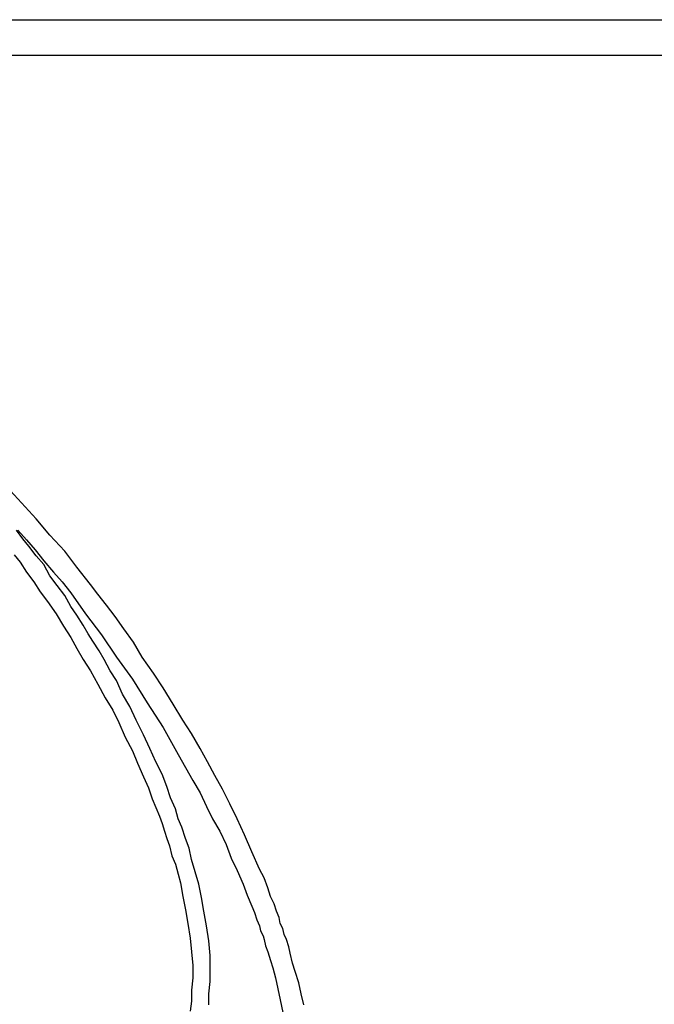
# Model space of a CAD drawing. Units: millimetres. Extents: x 14303 to 50279, y 2942 to 12698.
# Drawn here: x 25940 to 26098, y 8873 to 9117 of the extents above; entities that cross this region are included whole.
import ezdxf

# ---------------------------------------------------------------- set-up
doc = ezdxf.new("R2010")
doc.units = ezdxf.units.MM
doc.layers.add('AIRZONE HARDWARE', color=7, linetype='Continuous')

msp = doc.modelspace()

# ---------------------------------------------------------------- linework, layer by layer
at = {"layer": 'AIRZONE HARDWARE', "color": 1}
msp.add_line((25758.77, 9116.99), (27168.92, 9116.99), dxfattribs=at)
at = {"layer": 'AIRZONE HARDWARE', "color": 7}
for p, q in [((25766.91, 9108.21), (27184.65, 9108.21)), ((25940.61, 8997), (25936.93, 9000.98)), ((25944.28, 8993.02), (25940.61, 8997)), ((25947.65, 8989.04), (25944.28, 8993.02)), ((25940.91, 8988.12), (25939.38, 8990.26)), ((25939.69, 8990.26), (25941.83, 8987.81)), ((25942.44, 8986.28), (25940.91, 8988.12)), ((25941.83, 8987.81), (25943.98, 8985.36)), ((25951.33, 8985.06), (25947.65, 8989.04)), ((25944.28, 8983.83), (25942.44, 8986.28)), ((25943.98, 8985.36), (25946.12, 8982.61)), ((25954.39, 8981.08), (25951.33, 8985.06)), ((25938.77, 8984.14), (25940.3, 8982.3)), ((25940.3, 8982.3), (25941.83, 8979.85)), ((25946.12, 8981.69), (25944.28, 8983.83)), ((25946.12, 8982.61), (25948.57, 8979.85)), ((25941.83, 8979.85), (25943.67, 8977.4)), ((25947.65, 8978.93), (25946.12, 8981.69)), ((25948.57, 8979.85), (25950.71, 8977.4)), ((25957.76, 8976.79), (25954.39, 8981.08)), ((25943.67, 8977.4), (25945.2, 8974.95)), ((25949.49, 8976.48), (25947.65, 8978.93)), ((25950.71, 8977.4), (25952.86, 8974.65)), ((25945.2, 8974.95), (25947.04, 8972.5)), ((25951.33, 8974.03), (25949.49, 8976.48)), ((25959.59, 8974.34), (25957.76, 8976.79)), ((25947.04, 8972.5), (25949.18, 8969.44)), ((25952.86, 8971.28), (25951.33, 8974.03)), ((25952.86, 8974.65), (25956.53, 8969.44)), ((25961.74, 8971.58), (25959.59, 8974.34)), ((25954.39, 8969.13), (25952.86, 8971.28)), ((25963.88, 8968.83), (25961.74, 8971.58)), ((25949.18, 8969.44), (25951.02, 8966.38)), ((25955.92, 8966.68), (25954.39, 8969.13)), ((25956.53, 8969.44), (25960.51, 8964.23)), ((25966.02, 8965.77), (25963.88, 8968.83)), ((25951.02, 8966.38), (25952.86, 8963.62)), ((25957.14, 8964.54), (25955.92, 8966.68)), ((25968.47, 8962.4), (25966.02, 8965.77)), ((25952.86, 8963.62), (25954.39, 8960.87)), ((25958.37, 8962.7), (25957.14, 8964.54)), ((25959.9, 8960.25), (25958.37, 8962.7)), ((25960.51, 8964.23), (25964.19, 8958.72)), ((25954.39, 8960.87), (25955.92, 8958.11)), ((25961.12, 8958.11), (25959.9, 8960.25)), ((25970.62, 8958.72), (25968.47, 8962.4)), ((25955.92, 8958.11), (25957.76, 8955.35)), ((25962.66, 8955.35), (25961.12, 8958.11)), ((25964.19, 8958.72), (25968.17, 8953.21)), ((25973.37, 8954.74), (25970.62, 8958.72)), ((25957.76, 8955.35), (25959.59, 8951.98)), ((25964.19, 8952.9), (25962.66, 8955.35)), ((25965.72, 8949.53), (25964.19, 8952.9)), ((25968.17, 8953.21), (25971.84, 8947.39)), ((25975.82, 8951.07), (25973.37, 8954.74)), ((25959.59, 8951.98), (25961.43, 8948.62)), ((25978.27, 8947.08), (25975.82, 8951.07)), ((25961.43, 8948.62), (25963.27, 8945.55)), ((25967.56, 8946.47), (25965.72, 8949.53)), ((25963.27, 8945.55), (25964.8, 8942.49)), ((25969.09, 8943.1), (25967.56, 8946.47)), ((25971.84, 8947.39), (25975.82, 8941.27)), ((25980.72, 8943.1), (25978.27, 8947.08)), ((25970.92, 8939.43), (25969.09, 8943.1)), ((25982.87, 8939.73), (25980.72, 8943.1)), ((25964.8, 8942.49), (25966.33, 8938.82)), ((25975.82, 8941.27), (25979.5, 8934.53)), ((25966.33, 8938.82), (25968.17, 8935.45)), ((25972.46, 8936.06), (25970.92, 8939.43)), ((25985.01, 8936.06), (25982.87, 8939.73)), ((25973.99, 8932.69), (25972.46, 8936.06)), ((25986.85, 8932.69), (25985.01, 8936.06)), ((25968.17, 8935.45), (25969.39, 8932.38)), ((25979.5, 8934.53), (25983.17, 8928.1)), ((25969.39, 8932.38), (25970.92, 8929.02)), ((25975.52, 8929.63), (25973.99, 8932.69)), ((25988.69, 8929.32), (25986.85, 8932.69)), ((25970.92, 8929.02), (25972.15, 8926.26)), ((25976.74, 8926.57), (25975.52, 8929.63)), ((25990.52, 8925.95), (25988.69, 8929.32)), ((25972.15, 8926.26), (25973.07, 8923.5)), ((25977.66, 8923.81), (25976.74, 8926.57)), ((25983.17, 8928.1), (25985.01, 8925.03)), ((25978.89, 8921.05), (25977.66, 8923.81)), ((25985.01, 8925.03), (25986.54, 8921.67)), ((25992.36, 8922.28), (25990.52, 8925.95)), ((25973.07, 8923.5), (25973.99, 8921.36)), ((25973.99, 8921.36), (25974.91, 8919.22)), ((25986.54, 8921.67), (25988.07, 8918.6)), ((25994.2, 8918.6), (25992.36, 8922.28)), ((25974.91, 8919.22), (25975.52, 8917.38)), ((25979.5, 8918.6), (25978.89, 8921.05)), ((25975.52, 8917.38), (25976.13, 8915.54)), ((25980.42, 8916.46), (25979.5, 8918.6)), ((25981.34, 8913.7), (25980.42, 8916.46)), ((25988.07, 8918.6), (25989.91, 8915.54)), ((25996.04, 8914.62), (25994.2, 8918.6)), ((25976.13, 8915.54), (25976.74, 8913.7)), ((25989.91, 8915.54), (25991.44, 8912.17)), ((25997.87, 8910.34), (25996.04, 8914.62)), ((25976.74, 8913.7), (25977.36, 8911.87)), ((25977.36, 8911.87), (25977.97, 8909.42)), ((25982.26, 8911.25), (25981.34, 8913.7)), ((25991.44, 8912.17), (25992.67, 8908.8)), ((25977.97, 8909.42), (25978.89, 8907.27)), ((25982.87, 8908.5), (25982.26, 8911.25)), ((25999.71, 8906.05), (25997.87, 8910.34)), ((25978.89, 8907.27), (25979.5, 8904.82)), ((25983.79, 8905.44), (25982.87, 8908.5)), ((25992.67, 8908.8), (25994.2, 8905.74)), ((25979.5, 8904.82), (25980.11, 8902.68)), ((25984.71, 8902.37), (25983.79, 8905.44)), ((25994.2, 8905.74), (25995.73, 8902.37)), ((26000.94, 8903.9), (25999.71, 8906.05)), ((25980.11, 8902.68), (25980.72, 8899.31)), ((25985.32, 8899), (25984.71, 8902.37)), ((25995.73, 8902.37), (25996.65, 8899.62)), ((26001.86, 8901.45), (26000.94, 8903.9)), ((25980.72, 8899.31), (25981.34, 8895.94)), ((25996.65, 8899.62), (25997.87, 8896.86)), ((26002.47, 8899.31), (26001.86, 8901.45)), ((26003.39, 8897.47), (26002.47, 8899.31)), ((25985.93, 8895.64), (25985.32, 8899)), ((25997.87, 8896.86), (25998.49, 8895.33)), ((26004, 8895.64), (26003.39, 8897.47)), ((25981.34, 8895.94), (25981.95, 8892.57)), ((25986.54, 8891.96), (25985.93, 8895.64)), ((25998.49, 8895.33), (25999.1, 8893.49)), ((26004.61, 8894.1), (26004, 8895.64)), ((25981.95, 8892.57), (25982.56, 8888.9)), ((25987.16, 8888.29), (25986.54, 8891.96)), ((25999.1, 8893.49), (25999.71, 8891.96)), ((25999.71, 8891.96), (26000.02, 8890.74)), ((26004.92, 8892.57), (26004.61, 8894.1)), ((26005.53, 8891.35), (26004.92, 8892.57)), ((26000.02, 8890.74), (26000.63, 8889.51)), ((26000.63, 8889.51), (26000.94, 8888.59)), ((26005.84, 8889.82), (26005.53, 8891.35)), ((26006.45, 8888.59), (26005.84, 8889.82)), ((25982.56, 8888.9), (25982.87, 8885.53)), ((25987.46, 8884.61), (25987.16, 8888.29)), ((26000.94, 8888.59), (26001.24, 8887.06)), ((26001.24, 8887.06), (26001.86, 8885.53)), ((26007.06, 8886.75), (26006.45, 8888.59)), ((25982.87, 8885.53), (25983.17, 8882.16)), ((25987.46, 8881.24), (25987.46, 8884.61)), ((26001.86, 8885.53), (26002.47, 8883.39)), ((26007.37, 8885.22), (26007.06, 8886.75)), ((26007.98, 8882.77), (26007.37, 8885.22)), ((25983.17, 8882.16), (25983.17, 8879.1)), ((26002.47, 8883.39), (26003.08, 8881.55)), ((26008.59, 8880.63), (26007.98, 8882.77)), ((25987.46, 8878.18), (25987.46, 8881.24)), ((26003.08, 8881.55), (26003.69, 8879.1)), ((26009.51, 8877.87), (26008.59, 8880.63)), ((25983.17, 8879.1), (25982.87, 8876.04)), ((25987.16, 8875.12), (25987.46, 8878.18)), ((26003.69, 8879.1), (26004.31, 8876.34)), ((26010.12, 8875.12), (26009.51, 8877.87)), ((25982.87, 8876.04), (25982.87, 8873.28)), ((25987.16, 8872.36), (25987.16, 8875.12)), ((26004.31, 8876.34), (26004.92, 8873.59)), ((26010.74, 8872.36), (26010.12, 8875.12)), ((25982.87, 8873.28), (25982.56, 8870.83)), ((26004.92, 8873.59), (26005.53, 8870.52))]:
    msp.add_line(p, q, dxfattribs=at)

doc.saveas('drawing.dxf')
